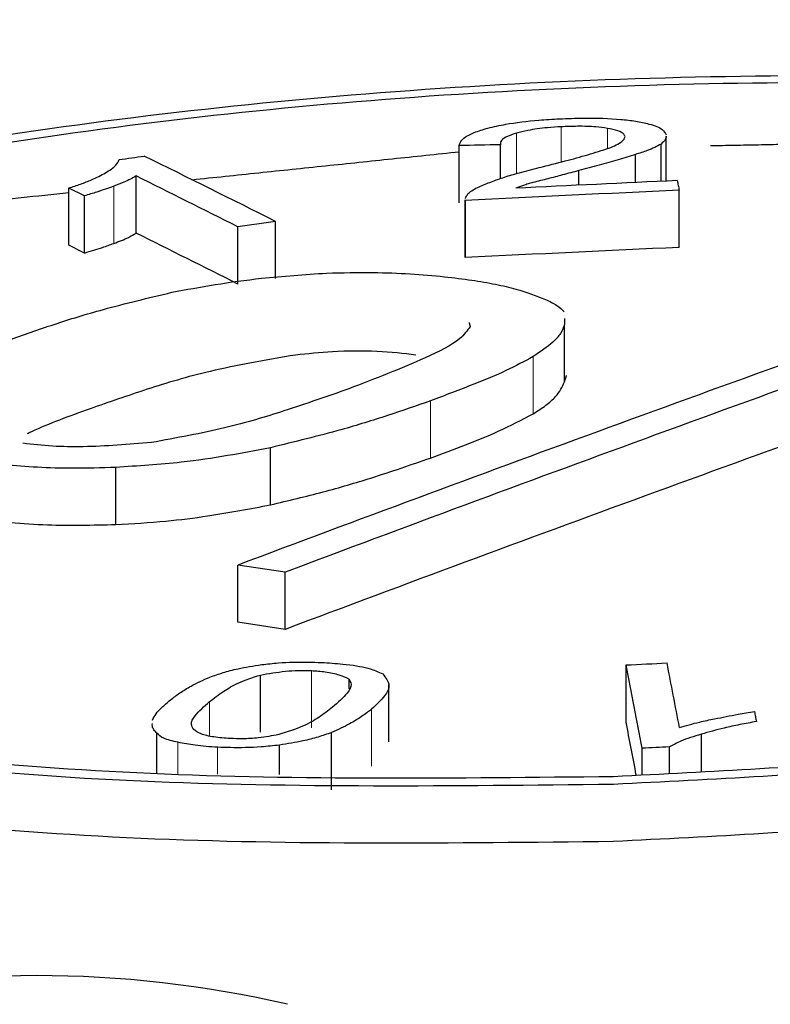
# Model space of a CAD drawing. Units: inches. Extents: x 2 to 154, y 1 to 99.
# Drawn here: x 99 to 99, y 45 to 45 of the extents above; entities that cross this region are included whole.
import ezdxf

# ---------------------------------------------------------------- set-up
doc = ezdxf.new("R2010")
doc.units = ezdxf.units.IN
doc.header["$MEASUREMENT"] = 0
doc.linetypes.add('SLD-Solid', pattern=[0])

msp = doc.modelspace()

# ---------------------------------------------------------------- linework, layer by layer
at = {"color": 7, "linetype": 'SLD-Solid', "lineweight": 0}
for p, q in [((98.7589511236898, 45.08041774219036), (98.7589511236898, 45.08269001215169)), ((98.76146569983362, 45.08106950709923), (98.76146569983362, 45.08305044948026)), ((98.76406811966285, 45.0818211344718), (98.76406811966285, 45.08296180980258)), ((98.73628380356588, 45.07648871573072), (98.73628380356588, 45.07970478862818)), ((98.7598968857533, 45.06691212022842), (98.7598968857533, 45.07012691982231)), ((98.75410432504584, 45.06442397196497), (98.75410432504584, 45.06763877270773)), ((98.74741477694086, 45.04925597533404), (98.74741477694086, 45.0524703203568)), ((98.7416677588279, 45.04879902459572), (98.7416677588279, 45.0507233289589)), ((98.75079480732317, 45.04708783945092), (98.75079480732317, 45.05030204625091)), ((98.73989834697983, 45.0466680145928), (98.73989834697983, 45.04843657960422)), ((98.74213053807212, 45.04665314736658), (98.74213053807212, 45.04815993467353))]:
    msp.add_line(p, q, dxfattribs=at)
at = {"color": 7, "linetype": 'SLD-Solid', "lineweight": 30}
for p, q in [((98.75572668217008, 45.07877637681268), (98.75572668217008, 45.0819921168942)), ((98.7580436781599, 45.08013550071544), (98.7580436781599, 45.08204302130713)), ((98.76708480073673, 45.07998229849225), (98.76708480073673, 45.08207563588973)), ((98.7656475012479, 45.07991548883773), (98.7656475012479, 45.08149441144385)), ((98.76246405344803, 45.0797662365034), (98.76246405344803, 45.08058710963735)), ((98.73754130936551, 45.07706796995635), (98.73754130936551, 45.0802840544936)), ((98.73463665030326, 45.07916727490186), (98.73375847095957, 45.07960316475035)), ((98.73375847095957, 45.07638702945432), (98.73375847095957, 45.07960316475035)), ((98.76810657933392, 45.07626603839035), (98.76810657933392, 45.07948127190437)), ((98.73463665030326, 45.07595119871861), (98.73463665030326, 45.07916727490186)), ((98.75606787661985, 45.07569703565869), (98.75606787661985, 45.07891252181588)), ((98.74538737564245, 45.07451355648323), (98.74538737564245, 45.07772922980735)), ((98.74327530390376, 45.07420862496972), (98.74327530390376, 45.07742433175577)), ((98.73463665030326, 45.07595119871861), (98.73375847095957, 45.07638702945432)), ((98.76165052400538, 45.06870626396812), (98.76165052400538, 45.07192112930986)), ((98.74511261461018, 45.06179084770227), (98.74511261461018, 45.06500573690511)), ((98.7363996419878, 45.06068261452926), (98.7363996419878, 45.06389767557954)), ((98.7459276283065, 45.05800105063179), (98.74326096163982, 45.05839994369936)), ((98.74326096163982, 45.05518529905544), (98.74326096163982, 45.05839994369936)), ((98.7459276283065, 45.05478648806832), (98.7459276283065, 45.05800105063179)), ((98.7459276283065, 45.05478648806832), (98.74326096163982, 45.05518529905544)), ((98.76512063737546, 45.04957501711861), (98.76512063737546, 45.05278895610179)), ((98.74453718262794, 45.04900707876023), (98.74453718262794, 45.05222148751606)), ((98.74952663580535, 45.05144647543818), (98.74952663580535, 45.05199223679403)), ((98.73871902137745, 45.04667586934171), (98.73871902137745, 45.04894350752494)), ((98.74853249167069, 45.04576583301471), (98.74853249167069, 45.04898006335966)), ((98.76935589086413, 45.04680853375408), (98.76935589086413, 45.04889338133739)), ((98.74561728316078, 45.04662992434226), (98.74561728316078, 45.04827825985191)), ((98.76601768700726, 45.04660349594183), (98.76601768700726, 45.04810088511218)), ((98.7675543057937, 45.04669787752179), (98.7675543057937, 45.04817503283956))]:
    msp.add_line(p, q, dxfattribs=at)
at = {"color": 7, "linetype": 'SLD-Solid', "lineweight": 30, "flags": 128}
for points in [[(98.7580436781599, 45.08204302130713), (98.75775405150755, 45.08203670931211), (98.75746442546892, 45.08203038272946), (98.75717480004487, 45.08202404155919), (98.7568851752361, 45.08201768580133), (98.75659555104346, 45.08201131545587), (98.75630592746772, 45.08200493052286), (98.75601630450966, 45.08199853100229), (98.75572668217008, 45.0819921168942)], [(98.73659228980793, 45.08120369468211), (98.73676829525286, 45.08122911309158), (98.7369443008506, 45.08125452511857), (98.7371203066009, 45.08127993076307), (98.73729631250356, 45.08130533002504), (98.7374723185584, 45.08133072290443), (98.73764832476517, 45.08135610940124), (98.73782433112369, 45.08138148951543), (98.73800033763374, 45.08140686324695)], [(98.76800116691143, 45.08002470651181), (98.76801434338441, 45.07995682804314), (98.76802751988026, 45.07988893504344), (98.76804069639897, 45.07982102751293), (98.76805387294048, 45.07975310545179), (98.76806704950478, 45.07968516886017), (98.76808022609178, 45.07961721773827), (98.76809340270151, 45.07954925208627), (98.76810657933392, 45.07948127190437)], [(98.74538737564245, 45.07772922980735), (98.7451233654764, 45.07769116780599), (98.74485935565143, 45.07765309144584), (98.74459534616823, 45.07761500072699), (98.74433133702752, 45.07757689564954), (98.74406732823, 45.07753877621358), (98.7438033197764, 45.07750064241924), (98.74353931166742, 45.07746249426659), (98.74327530390376, 45.07742433175577)], [(98.76512063737546, 45.05278895610179), (98.76540875149708, 45.05280289034152), (98.76569686616334, 45.05281681019745), (98.76598498137346, 45.05283071566955), (98.7662730971267, 45.05284460675777), (98.76656121342225, 45.05285848346206), (98.76684933025935, 45.05287234578242), (98.76713744763724, 45.05288619371878), (98.76742556555513, 45.05290002727112)], [(98.77234389547469, 45.05016355251619), (98.77235722573086, 45.05009376894137), (98.77237055599477, 45.05002397248869), (98.77238388626635, 45.04995416315833), (98.77239721654561, 45.04988434095047), (98.7724105468325, 45.04981450586526), (98.77242387712698, 45.04974465790286), (98.77243720742902, 45.04967479706344), (98.77245053773862, 45.04960492334718)], [(98.7675543057937, 45.04817503283956), (98.76736222760104, 45.04816578674779), (98.76717014964916, 45.04815653426338), (98.76697807193831, 45.04814727538633), (98.7667859944687, 45.04813801011668), (98.76659391724057, 45.04812873845443), (98.76640184025413, 45.04811946039959), (98.76620976350961, 45.04811017595217), (98.76601768700726, 45.04810088511218)]]:
    msp.add_lwpolyline(points, dxfattribs=at)
at = {"color": 7, "linetype": 'SLD-Solid', "lineweight": 30}
for centre, radius, start, end in [((98.97233903681969, 39.66760829919495), 5.571595110017911, 64.46243952070677, 115.5375604792934), ((98.1601233133967, 43.91140276354787), 1.304933503460511, 63.35244575045705, 63.71476150899962), ((98.15737296368181, 43.90981726941428), 1.306364345926241, 63.35261535945985, 63.63364414604343), ((99.03470096596294, 39.30716816469783), 5.779013880860522, 92.64512294942361, 92.73537519877215), ((99.03480933623808, 39.30650261275982), 5.779136004583962, 92.64509636954764, 92.76458418102558), ((98.15783162721382, 43.90736671304678), 1.305474758850672, 63.35554613382364, 63.63675902272818), ((99.0347670596645, 39.30674485822752), 5.775680259512086, 92.64626028932257, 92.76581971190157), ((99.62612449222024, 42.70656919608344), 2.512081980959338, 109.5904452144738, 110.5758421213882), ((99.62881254604162, 42.7061104191274), 2.512145561173208, 109.5904468863609, 110.5758187850103), ((99.62831046068962, 42.70430169248819), 2.510652950357302, 109.5904076164327, 110.5763669448841), ((96.71761387929078, 44.65857424788265), 2.085111306520288, 10.76687329955461, 10.89803171239164), ((96.72811735777084, 44.66025835577236), 2.076763214363569, 10.79609894824448, 10.89817971637675), ((96.73093992621807, 44.65790604160004), 2.071544291592278, 10.81451712408805, 10.89857449006425), ((98.73192273121623, 44.97252847337011), 0.06278960068109074, 76.98356493143557, 103.0164350685236)]:
    msp.add_arc(centre, radius, start, end, dxfattribs=at)
for points, knots in [([(98.76440612816324, 45.04607040759311), (98.75536712224954, 45.04596990308745), (98.73728923100542, 45.04576889541688), (98.71326159232535, 45.04833996233877), (98.69502355375856, 45.05273313290147), (98.68464096315557, 45.05865651932878), (98.68328552303382, 45.06538419908851), (98.69109832132817, 45.07216942163595), (98.7071833443518, 45.07824393456029), (98.72972303468705, 45.0829275267326), (98.75618697006385, 45.08569502827446), (98.78360703846076, 45.08623419520514), (98.80889752750417, 45.08448071112618), (98.82919764424177, 45.08062872509222), (98.8422030441853, 45.07511254610034), (98.84643996303068, 45.06855658214499), (98.84143988123888, 45.06170677014855), (98.82777833939376, 45.05532475198269), (98.80701898068882, 45.05016941903085), (98.78464216623289, 45.04709947316315), (98.77002795027494, 45.04635633386425), (98.76440611744269, 45.04607046119607)], [0, 0, 0, 0, 0.05375055540012099, 0.1075003937501425, 0.1612633253702918, 0.215013084884964, 0.2687228772955435, 0.3223834732433076, 0.3760072661337281, 0.4296227704073833, 0.4832620851046291, 0.5369468659776143, 0.5906788744800442, 0.6444391782322606, 0.6981964079483034, 0.751920532700012, 0.8055960807124886, 0.8592289085829181, 0.9128435524745021, 0.9664724416519223, 1, 1, 1, 1]), ([(98.7644101419247, 45.0465047568852), (98.75555866153026, 45.04640632278984), (98.73785581882167, 45.04620945591223), (98.71432659064371, 45.0487271450541), (98.69646680495217, 45.05302914677834), (98.68629945902298, 45.05882963042583), (98.68497196579182, 45.06541773295684), (98.69262250560891, 45.07206219424789), (98.70837367363896, 45.07801069830664), (98.73044563686781, 45.08259714452009), (98.7563604818577, 45.08530725774273), (98.78321168038175, 45.08583527142125), (98.80797753808322, 45.08411820197524), (98.82785660771009, 45.08034616712625), (98.84059233977251, 45.07494446025865), (98.8447415281721, 45.06852452930939), (98.83984535368455, 45.06181683105453), (98.82646739735902, 45.05556720405657), (98.80613884401751, 45.05051879686606), (98.78422633727526, 45.04751250599169), (98.76991532656567, 45.04678476038109), (98.76441013142103, 45.04650480939206)], [0, 0, 0, 0, 0.05375055524996471, 0.1075003934580665, 0.161263324502663, 0.2150130830459432, 0.2687228750176798, 0.3223834718451115, 0.376007266671548, 0.4296227726283947, 0.4832620874081081, 0.5369468665369138, 0.5906788726403422, 0.6444391750145969, 0.6981964052316558, 0.7519205317846167, 0.8055960814750082, 0.8592289098546982, 0.9128435531669672, 0.9664724415581957, 1, 1, 1, 1]), ([(98.75734399307585, 45.08297483473753), (98.7576688926355, 45.08304979464477), (98.75850510586405, 45.08324272339517), (98.75993688699711, 45.08341448886905), (98.76098595398105, 45.08347521899132), (98.76137785614823, 45.08349790607127)], [0, 0, 0, 0, 0.2847157382484437, 0.732789748772891, 1, 1, 1, 1]), ([(98.76137785614823, 45.08349790607127), (98.76182739748972, 45.08351452533578), (98.76300297644737, 45.08355798576058), (98.76451684078557, 45.08351623855351), (98.76539056868425, 45.08340369021798), (98.76566862793132, 45.08336787231006)], [0, 0, 0, 0, 0.2968259622682625, 0.7762186101866626, 0.9999999999999999, 0.9999999999999999, 0.9999999999999999, 0.9999999999999999]), ([(98.76566862793132, 45.08336787231006), (98.7659255817698, 45.08331660039294), (98.76656115106775, 45.08318978050745), (98.76720975670229, 45.08292714919551), (98.76732003223866, 45.08270295178063), (98.76736945847635, 45.08260246499016)], [0, 0, 0, 0, 0.2724541981510794, 0.6739090743342653, 1, 1, 1, 1]), ([(98.75572668217008, 45.0819921168942), (98.75576030835998, 45.08209176128726), (98.75584396211003, 45.08233965220737), (98.75638062925617, 45.08268835385719), (98.75707219898341, 45.08289400981003), (98.75734399307585, 45.08297483473753)], [0, 0, 0, 0, 0.289767717371872, 0.7208713292814855, 1, 1, 1, 1]), ([(98.7589511236898, 45.08269001215169), (98.75878536008673, 45.08263649821846), (98.75839609191185, 45.0825108296716), (98.75805407872083, 45.08228386218436), (98.75804708551806, 45.08212192389054), (98.7580436781599, 45.08204302130713)], [0, 0, 0, 0, 0.2755160401760682, 0.6470034683582574, 1, 1, 1, 1]), ([(98.76146569983362, 45.08305044948026), (98.76120935736499, 45.08303483907598), (98.7605493453539, 45.08299464653832), (98.75965381337637, 45.08287175274567), (98.75915447539435, 45.08274260614913), (98.7589511236898, 45.08269001215169)], [0, 0, 0, 0, 0.2734770527640526, 0.7041288965683161, 1, 1, 1, 1]), ([(98.76406811966285, 45.08296180980258), (98.76386120563188, 45.08299142402119), (98.76336505064779, 45.08306243535907), (98.76244062630934, 45.08308612184553), (98.76177230466183, 45.08306166808975), (98.76146569983362, 45.08305044948026)], [0, 0, 0, 0, 0.2791132137256866, 0.6692799491272297, 1, 1, 1, 1]), ([(98.76506417497791, 45.08249544544006), (98.76504639554545, 45.08254424372027), (98.76500343494673, 45.08266215543311), (98.76469777682675, 45.08283315959588), (98.76427796058395, 45.08291893555382), (98.76406811966285, 45.08296180980258)], [0, 0, 0, 0, 0.2609800159675881, 0.6306083034612332, 1, 1, 1, 1]), ([(98.76415672944803, 45.08184861115445), (98.76429938144238, 45.08190938354846), (98.76458485559058, 45.08203100082756), (98.76496898507911, 45.08224747226845), (98.76502927957988, 45.08240454165055), (98.76506417497791, 45.08249544544006)], [0, 0, 0, 0, 0.2961458333310037, 0.5926449180395092, 1, 1, 1, 1]), ([(98.7673704668389, 45.08252831880291), (98.76737170125116, 45.08250720475296), (98.76737561283453, 45.08244029893179), (98.76732068479782, 45.08228851840716), (98.7671771049392, 45.08215893931812), (98.76708480073673, 45.08207563588974)], [0, 0, 0, 0, 0.1413841453500284, 0.4480155333712864, 1, 1, 1, 1]), ([(98.76023413504383, 45.08075475617616), (98.76072247752649, 45.08087786971867), (98.76165909391058, 45.08111399531727), (98.76298640117449, 45.08147605587504), (98.76376611664338, 45.0817242658183), (98.76415672944803, 45.08184861115445)], [0, 0, 0, 0, 0.3521793531095755, 0.6754623322454835, 1, 1, 1, 1]), ([(98.76708480073673, 45.08207563588973), (98.76697107382257, 45.08201332993595), (98.76674349498865, 45.08188864954332), (98.76627985720529, 45.0816910942501), (98.76587489493717, 45.0815651381104), (98.7656475012479, 45.08149441144385)], [0, 0, 0, 0, 0.3045898762786053, 0.6095145497238466, 0.9999999999999999, 0.9999999999999999, 0.9999999999999999, 0.9999999999999999]), ([(98.73581372458628, 45.08046388083017), (98.73593268088729, 45.08053269872222), (98.73617058554433, 45.08067032991005), (98.7364653282957, 45.08091867203579), (98.73654455370003, 45.08109652935647), (98.73659228980793, 45.08120369468211)], [0, 0, 0, 0, 0.284431979201304, 0.5688449614129237, 1, 1, 1, 1]), ([(98.7656475012479, 45.08149441144385), (98.76532979976918, 45.08139142656628), (98.76468239239057, 45.0811815655046), (98.7636047982205, 45.08088121929407), (98.7628445883043, 45.08068522008121), (98.76246405344803, 45.08058710963735)], [0, 0, 0, 0, 0.3248946738463181, 0.6620655653273909, 1, 1, 1, 1]), ([(98.73375847095957, 45.07960316475037), (98.73398361685832, 45.07967837867258), (98.73443401484464, 45.07982884199124), (98.7351811131835, 45.08011118480079), (98.73557212730361, 45.08032918455069), (98.73581372458628, 45.08046388083017)], [0, 0, 0, 0, 0.2763828846356472, 0.5528961237238313, 1, 1, 1, 1]), ([(98.75754540372876, 45.07995813739084), (98.75778332050339, 45.08004656600288), (98.75825890628285, 45.08022333113617), (98.75917278240831, 45.08048803463638), (98.75985560592278, 45.08065963051609), (98.76023413504383, 45.08075475617616)], [0, 0, 0, 0, 0.3084877269581598, 0.6166541904981859, 1, 1, 1, 1]), ([(98.76246405344803, 45.08058710963735), (98.76215607641106, 45.08050449618259), (98.76158000911823, 45.0803499687227), (98.7607275761891, 45.08012473681656), (98.76016257862067, 45.07998670995944), (98.75987996845566, 45.07991766932096)], [0, 0, 0, 0, 0.3647422221034308, 0.6822458795257688, 1, 1, 1, 1]), ([(98.73754130936551, 45.0802840544936), (98.73744109180039, 45.08022363997082), (98.73724066662433, 45.08010281692598), (98.73682375467752, 45.07990836103332), (98.73647934445617, 45.07977851146805), (98.73628380356588, 45.07970478862818)], [0, 0, 0, 0, 0.3018159888020711, 0.6036019993435657, 1, 1, 1, 1]), ([(98.75624788803677, 45.07931745384989), (98.75632987369639, 45.07937887183795), (98.75649375352441, 45.07950163927516), (98.75691362316981, 45.07971838261571), (98.7573032410225, 45.07986623892331), (98.75754540372876, 45.07995813739084)], [0, 0, 0, 0, 0.2747757132843533, 0.5492447928291239, 1, 1, 1, 1]), ([(98.75987996845566, 45.07991766932096), (98.75978848750532, 45.07989046516877), (98.75960551601119, 45.07983605401158), (98.75926285061826, 45.07973206809831), (98.75904672041874, 45.07965004526105), (98.75890810422314, 45.07959743949991)], [0, 0, 0, 0, 0.2639521587439621, 0.5279319976382982, 0.9999999999999999, 0.9999999999999999, 0.9999999999999999, 0.9999999999999999]), ([(98.71277822591192, 45.07526357587519), (98.71840789125925, 45.07676211003095), (98.72473934457172, 45.07844744982631), (98.73285852822973, 45.07925756081787), (98.73375847095957, 45.07934735475873)], [0, 0, 0, 0, 0.8891584711286168, 1, 1, 1, 1]), ([(98.73628380356588, 45.07970478862818), (98.73612855962291, 45.07964957907875), (98.73581806169798, 45.07953915640972), (98.73527984882048, 45.07935804056129), (98.73487037721146, 45.07923659575161), (98.73463665030326, 45.07916727490186)], [0, 0, 0, 0, 0.3002936630368523, 0.6006067448774716, 1, 1, 1, 1]), ([(98.75607843118532, 45.07901622553624), (98.75607879286461, 45.07902070115762), (98.75608230284605, 45.07906413562546), (98.75615127795955, 45.07916502279011), (98.75621202170016, 45.07926086406282), (98.75624788803677, 45.07931745384989)], [0, 0, 0, 0, 0.04493489741414133, 0.436078745028372, 0.9999999999999999, 0.9999999999999999, 0.9999999999999999, 0.9999999999999999]), ([(98.73628380356588, 45.07648871573072), (98.73643362806551, 45.07654466627341), (98.73673331181581, 45.07665658033618), (98.73717074226475, 45.07684910703912), (98.73740709052133, 45.07698869813829), (98.73754130936551, 45.07706796995635)], [0, 0, 0, 0, 0.3016827506739415, 0.6034354750641727, 1, 1, 1, 1]), ([(98.73463665030326, 45.07595119871861), (98.7348135883974, 45.07600313459786), (98.73516740881435, 45.07610698998605), (98.73571424131063, 45.0762868663287), (98.73607685867724, 45.07641537571979), (98.73628380356588, 45.07648871573072)], [0, 0, 0, 0, 0.3004242075581784, 0.6007537206172886, 0.9999999999999999, 0.9999999999999999, 0.9999999999999999, 0.9999999999999999]), ([(98.73955284709882, 45.07374202702305), (98.74035480869175, 45.07389194899971), (98.74195551412093, 45.07419119141242), (98.74486503529499, 45.0745912716604), (98.74703135602684, 45.07473970112216), (98.7482658197212, 45.07482428267974)], [0, 0, 0, 0, 0.3016220572530778, 0.6020338989540258, 0.9999999999999999, 0.9999999999999999, 0.9999999999999999, 0.9999999999999999]), ([(98.7482658197212, 45.07482428267974), (98.74914739322249, 45.07484256846434), (98.75146638829929, 45.07489066955225), (98.75425683093955, 45.07471625987948), (98.75593695802293, 45.07449263219323), (98.75644482788715, 45.07442503387654)], [0, 0, 0, 0, 0.2996770622314613, 0.7883059449299658, 1, 1, 1, 1]), ([(98.75644482788715, 45.07442503387654), (98.75689446622022, 45.07435230445822), (98.75779348881183, 45.07420688671836), (98.75925988950675, 45.073857228255), (98.76006640793112, 45.07354298281088), (98.76058491359771, 45.07334095637411)], [0, 0, 0, 0, 0.2632476201277473, 0.5263464884523746, 1, 1, 1, 1]), ([(98.73036824723265, 45.07106017598247), (98.73120846557782, 45.07135531061436), (98.73288909637998, 45.07194564806173), (98.73587422839749, 45.07286201989924), (98.73824008743317, 45.0734279858159), (98.73955284709882, 45.07374202702305)], [0, 0, 0, 0, 0.3079683686396246, 0.6160078858067313, 1, 1, 1, 1]), ([(98.76058491359771, 45.07334095637411), (98.76081378018947, 45.07323124918847), (98.7612718143927, 45.0730116905234), (98.76151824953557, 45.07276609674523), (98.7616415480855, 45.07264321915413)], [0, 0, 0, 0, 0.4996714003732964, 1, 1, 1, 1]), ([(98.75634134612676, 45.0718195786197), (98.75618192937105, 45.07158826571907), (98.75576335744941, 45.07098091999259), (98.75335886074, 45.06979205724573), (98.75099551196878, 45.06888376046459), (98.74951024546911, 45.06831293367964)], [0, 0, 0, 0, 0.1860324058988943, 0.4884551894849499, 1, 1, 1, 1]), ([(98.76165052400538, 45.07192112930986), (98.76158968201564, 45.07175880585345), (98.76146801269083, 45.07143419803858), (98.76093994179972, 45.07083062654536), (98.76030014667026, 45.07039898326452), (98.7598968857533, 45.07012691982231)], [0, 0, 0, 0, 0.2699622201455737, 0.5398594160024277, 1, 1, 1, 1]), ([(98.75329625978654, 45.07021161879743), (98.75259038993488, 45.07029494185289), (98.75117232598674, 45.07046233449718), (98.7487087384871, 45.07043661662008), (98.74720516475038, 45.07028439563481), (98.74651805926166, 45.0702148334498)], [0, 0, 0, 0, 0.349887982772578, 0.7029107888710776, 1, 1, 1, 1]), ([(98.74651805926166, 45.0702148334498), (98.74485332792895, 45.06992693979568), (98.7417099254004, 45.06938332917063), (98.73810266920127, 45.06829022085778), (98.73601352138266, 45.06756125924785), (98.73496232680941, 45.06719446830961)], [0, 0, 0, 0, 0.3587058398145625, 0.677320611282377, 1, 1, 1, 1]), ([(98.7598968857533, 45.07012691982231), (98.7594032750722, 45.06986165683055), (98.75841705762721, 45.06933167034526), (98.75642643735011, 45.06850573582631), (98.75493414586074, 45.06794858719871), (98.75410432504584, 45.06763877270773)], [0, 0, 0, 0, 0.3078785747117159, 0.615130978608226, 1, 1, 1, 1]), ([(98.74951024546911, 45.06831293367964), (98.74831961303494, 45.0678968507227), (98.74615213620487, 45.06713939599302), (98.74262031951599, 45.06606558580595), (98.73982466109163, 45.06555365562966), (98.7384026290905, 45.06529325862024)], [0, 0, 0, 0, 0.3745605960233255, 0.6818656959419855, 1, 1, 1, 1]), ([(98.7598968857533, 45.06691212022842), (98.76014136029711, 45.06707096245304), (98.76063036145983, 45.06738868073698), (98.76132157096689, 45.06798848490465), (98.76152333114828, 45.06842872778771), (98.76165052400538, 45.06870626396812)], [0, 0, 0, 0, 0.2698092925739701, 0.539676056765904, 1, 1, 1, 1]), ([(98.73496232680941, 45.06719446830961), (98.73378617147306, 45.06677355645559), (98.73250268706467, 45.06631423464219), (98.73149202863468, 45.06582193049008), (98.73140751414373, 45.06578076244202)], [0, 0, 0, 0, 0.916376801068344, 0.9999999999999999, 0.9999999999999999, 0.9999999999999999, 0.9999999999999999]), ([(98.75410432504584, 45.06763877270773), (98.75331247252873, 45.06736072542381), (98.75172864989815, 45.06680458956377), (98.74881041548454, 45.06590464881081), (98.74646625237932, 45.06533479764906), (98.74511261461018, 45.06500573690511)], [0, 0, 0, 0, 0.2970058396393499, 0.5940557869811466, 1, 1, 1, 1]), ([(98.75410432504584, 45.06442397196497), (98.75476860709296, 45.06467093351519), (98.75609728282035, 45.06516489811773), (98.75813304231106, 45.06598551030218), (98.75926617498615, 45.06658078534721), (98.7598968857533, 45.06691212022842)], [0, 0, 0, 0, 0.3071517295295361, 0.6143550761615398, 0.9999999999999999, 0.9999999999999999, 0.9999999999999999, 0.9999999999999999]), ([(98.84472664008237, 45.0655604049526), (98.84478682338927, 45.06547095986971), (98.84628650607281, 45.06324211521486), (98.84078979165977, 45.05845434424233), (98.82795278514926, 45.05212266130423), (98.8069721000536, 45.04695357495389), (98.78464937021586, 45.04388654197519), (98.77003027181509, 45.04314278132892), (98.76440656558374, 45.04285666988304)], [0, 0, 0, 0, 0.008964783004493363, 0.2233896826655353, 0.4376437173587358, 0.6518250217567051, 0.8660633001384072, 1, 1, 1, 1]), ([(98.7384026290905, 45.06529325862024), (98.7371226129632, 45.06518725977372), (98.73525413774922, 45.06503253030333), (98.73275277878685, 45.06506651384363), (98.73171466562447, 45.06518777585716), (98.73117631249198, 45.06525066089436)], [0, 0, 0, 0, 0.5115200905959214, 0.7466801318860875, 1, 1, 1, 1]), ([(98.74511261461018, 45.06500573690511), (98.74431331690474, 45.06485301193846), (98.7427133428919, 45.06454729859021), (98.73983361758678, 45.06411282231912), (98.73764504071387, 45.06397570277212), (98.7363996419878, 45.06389767557954)], [0, 0, 0, 0, 0.3008034386143482, 0.6021256929155552, 1, 1, 1, 1]), ([(98.74511261461018, 45.06179084770227), (98.7461141130975, 45.06202924449692), (98.7481159658647, 45.06250576571897), (98.75112670543434, 45.06338934932411), (98.7530146982686, 45.06404536331748), (98.75410432504584, 45.06442397196497)], [0, 0, 0, 0, 0.2974314512225431, 0.5945230883750652, 1, 1, 1, 1]), ([(98.7363996419878, 45.06389767557954), (98.73559229215061, 45.06387176222923), (98.73340205473689, 45.06380146260607), (98.73069153390725, 45.06396562778303), (98.72901783261274, 45.06418206598477), (98.72847586046501, 45.06425215225252)], [0, 0, 0, 0, 0.2830337139424134, 0.7678344641475917, 0.9999999999999999, 0.9999999999999999, 0.9999999999999999, 0.9999999999999999]), ([(98.7363996419878, 45.06068261452926), (98.73734822452148, 45.06073579487165), (98.7391319917378, 45.06083579813752), (98.74209558938945, 45.06122234191773), (98.74396131413175, 45.06157390520632), (98.74511261461018, 45.06179084770227)], [0, 0, 0, 0, 0.3030930721661579, 0.5699530261617164, 1, 1, 1, 1]), ([(98.72847586046501, 45.06103686029845), (98.72913700689362, 45.0609529939668), (98.73041848453444, 45.06079043870795), (98.73304416813572, 45.06060901028114), (98.73509986086935, 45.06065410308313), (98.7363996419878, 45.06068261452926)], [0, 0, 0, 0, 0.2815629756003196, 0.5457439412828745, 1, 1, 1, 1]), ([(98.76440657630452, 45.0428566162846), (98.75537266244538, 45.04275610140557), (98.73730495538629, 45.04255507299001), (98.71320062751771, 45.04512229169552), (98.69525358487755, 45.04952666021416), (98.68513412747056, 45.05471294189694), (98.68524216920606, 45.0583991183094), (98.68528457427475, 45.05984589777157)], [0, 0, 0, 0, 0.2152273141033248, 0.430451753576635, 0.6457286854814407, 0.8609528127429087, 1, 1, 1, 1]), ([(98.74169924514025, 45.05210774339611), (98.74193983998377, 45.0521910375255), (98.74242144549645, 45.05235776974345), (98.7433496504542, 45.0526138734113), (98.74415563157356, 45.05273594414142), (98.74461445365016, 45.05280543552843)], [0, 0, 0, 0, 0.3006921372646395, 0.6019039676545339, 1, 1, 1, 1]), ([(98.74461445365016, 45.05280543552843), (98.74492524893172, 45.05284124141709), (98.74576919923865, 45.0529384706626), (98.74694236644339, 45.05296420659053), (98.74772678579318, 45.05293688789972), (98.74797950475889, 45.05292808654713)], [0, 0, 0, 0, 0.283220722670422, 0.7690728592343102, 1, 1, 1, 1]), ([(98.74797950475889, 45.05292808654713), (98.74838397606526, 45.05290336676629), (98.74935830901993, 45.05284381916249), (98.75063666459542, 45.05263402637803), (98.75117893376753, 45.05239518023755), (98.75143067827877, 45.05228429765747)], [0, 0, 0, 0, 0.2755014531117786, 0.6636568295450931, 1, 1, 1, 1]), ([(98.7416677588279, 45.0507233289589), (98.74192598119166, 45.05091958618334), (98.74239606210588, 45.05127686265677), (98.74324938477537, 45.05179560923126), (98.74410296708501, 45.05207789124411), (98.74453718262794, 45.05222148751606)], [0, 0, 0, 0, 0.3745388109187519, 0.6818291959334306, 0.9999999999999999, 0.9999999999999999, 0.9999999999999999, 0.9999999999999999]), ([(98.74453718262794, 45.05222148751606), (98.7449965895566, 45.05230276664432), (98.74566645127126, 45.05242127982476), (98.74668791050404, 45.05248864729769), (98.74716660422668, 45.05247657769163), (98.74741477694086, 45.0524703203568)], [0, 0, 0, 0, 0.5124840432986273, 0.7472535100323336, 1, 1, 1, 1]), ([(98.74741477694086, 45.0524703203568), (98.74767993578008, 45.05245146583263), (98.7482817478269, 45.05240867306806), (98.74903026541618, 45.05223939376638), (98.74935716278377, 45.05207662224454), (98.74952663580535, 45.05199223679403)], [0, 0, 0, 0, 0.2749950142803991, 0.624136509585079, 0.9999999999999999, 0.9999999999999999, 0.9999999999999999, 0.9999999999999999]), ([(98.75143067827877, 45.05228429765747), (98.75159358166852, 45.05207567452133), (98.75190408375775, 45.05167802828611), (98.75155345086701, 45.05099856543436), (98.75106631253207, 45.0505513182416), (98.75079480732317, 45.05030204625091)], [0, 0, 0, 0, 0.3282061860987037, 0.6255775686480748, 1, 1, 1, 1]), ([(98.73947726718905, 45.0508220528597), (98.7396482372391, 45.05095315226217), (98.7399902028583, 45.05121537063508), (98.74068738803207, 45.05164990501573), (98.74132883662226, 45.05194014341131), (98.74169924514025, 45.05210774339611)], [0, 0, 0, 0, 0.2970027436553713, 0.5940498180876311, 0.9999999999999999, 0.9999999999999999, 0.9999999999999999, 0.9999999999999999]), ([(98.74952663580535, 45.05199223679403), (98.74957848990064, 45.05189515787588), (98.74971419665174, 45.05164109376568), (98.74938703258478, 45.05110062888714), (98.7489048586151, 45.05067186630554), (98.74860431568432, 45.05040461512444)], [0, 0, 0, 0, 0.1889335137870352, 0.4944557065282957, 1, 1, 1, 1]), ([(98.73847086728506, 45.04968601813632), (98.73852819563041, 45.04980335329525), (98.73864273519624, 45.05003778389111), (98.73900373134336, 45.05041736620521), (98.7393080430707, 45.05067743288438), (98.73947726718905, 45.0508220528597)], [0, 0, 0, 0, 0.3078726114177021, 0.6151162226178315, 1, 1, 1, 1]), ([(98.74078577640816, 45.04916355747811), (98.74072697173372, 45.04925713828145), (98.74057280000207, 45.04950248467003), (98.74090520687794, 45.05003558973745), (98.74137320492781, 45.05045767326169), (98.7416677588279, 45.0507233289589)], [0, 0, 0, 0, 0.18601413392204, 0.4876843791313077, 1, 1, 1, 1]), ([(98.74860431568432, 45.05040461512445), (98.74835623542535, 45.05021644774193), (98.74788245341982, 45.04985708694382), (98.74699351175701, 45.04932292960434), (98.74605285226411, 45.04902562855676), (98.7455728602031, 45.04887392420078)], [0, 0, 0, 0, 0.3499254438121998, 0.6682852526571023, 1, 1, 1, 1]), ([(98.75079480732317, 45.05030204625091), (98.75061367537639, 45.05016266953588), (98.75025136940755, 45.04988388372987), (98.74953963487316, 45.04943723725912), (98.74889191226508, 45.04914321564455), (98.74853249167069, 45.04898006335966)], [0, 0, 0, 0, 0.3079573674587449, 0.6159862706131177, 1, 1, 1, 1]), ([(98.77009542496418, 45.04975858308939), (98.7703142179017, 45.0498017095839), (98.77075181786067, 45.04988796534901), (98.77149482441885, 45.05002620896002), (98.77203528476649, 45.0501136324396), (98.77234389547469, 45.05016355251618)], [0, 0, 0, 0, 0.3001893018723572, 0.6003979272522783, 1, 1, 1, 1]), ([(98.73871902137745, 45.04894350752494), (98.73865808930626, 45.04900750280583), (98.73853623975012, 45.04913547804804), (98.73844596241334, 45.04931885895923), (98.73845949195118, 45.04943871107417), (98.73846528563368, 45.04949003471222)], [0, 0, 0, 0, 0.3638321489773639, 0.7275772017054403, 1, 1, 1, 1]), ([(98.76812187680777, 45.04926608171443), (98.76830078534604, 45.04932073888281), (98.76865858458625, 45.04943004777051), (98.76931655346594, 45.04959595771067), (98.76981332030113, 45.04969968071875), (98.77009542496418, 45.04975858308939)], [0, 0, 0, 0, 0.3017547983022215, 0.603479513099765, 1, 1, 1, 1]), ([(98.77245053773862, 45.04960492334718), (98.77214066845806, 45.04954771736178), (98.77152078431435, 45.04943327851448), (98.77044224632594, 45.04920765387271), (98.76977082868713, 45.04901341899193), (98.76935589086413, 45.04889338133739)], [0, 0, 0, 0, 0.2763157201531388, 0.5527612587783407, 1, 1, 1, 1]), ([(98.73989834697983, 45.04843657960422), (98.73975085801665, 45.04847112004175), (98.73945568675629, 45.04854024619369), (98.73897634367012, 45.04869842374852), (98.73882026727463, 45.04884707698807), (98.73871902137745, 45.04894350752494)], [0, 0, 0, 0, 0.2597229535769653, 0.5197863616406792, 1, 1, 1, 1]), ([(98.74285729757138, 45.04865037232117), (98.74253207206425, 45.04867301307004), (98.74187964650613, 45.04871843202673), (98.74112761549637, 45.04890388411684), (98.74090215314382, 45.04907515349165), (98.74078577640816, 45.04916355747811)], [0, 0, 0, 0, 0.324739965956962, 0.6514515279206337, 1, 1, 1, 1]), ([(98.74557286020305, 45.04887392420078), (98.74520347788561, 45.04880122786043), (98.74457522747053, 45.04867758494672), (98.74358879278624, 45.04862694525778), (98.74307920054927, 45.04864326559644), (98.74285729757138, 45.04865037232117)], [0, 0, 0, 0, 0.4461555056450104, 0.758827286449613, 1, 1, 1, 1]), ([(98.74853249167069, 45.04898006335966), (98.74829074419313, 45.04889634786218), (98.74780842019969, 45.04872932236322), (98.74685540061019, 45.04848010582655), (98.74606703999379, 45.04835158214161), (98.74561728316078, 45.04827825985191)], [0, 0, 0, 0, 0.3014780337050354, 0.6014957865657702, 1, 1, 1, 1]), ([(98.76935589086413, 45.04889338133739), (98.76914785472465, 45.04883153596757), (98.76873179602744, 45.04870784926549), (98.76809800905848, 45.04847028866207), (98.76775871503695, 45.04828603643868), (98.7675543057937, 45.04817503283956)], [0, 0, 0, 0, 0.2844730293369525, 0.5689274867240144, 1, 1, 1, 1]), ([(98.74213053807212, 45.04815993467353), (98.74191195288833, 45.0481728031405), (98.74147490519192, 45.04819853285258), (98.74070249701657, 45.04828344978954), (98.74021299572968, 45.04837666279447), (98.73989834697984, 45.04843657960422)], [0, 0, 0, 0, 0.263300762756729, 0.526453759746013, 1, 1, 1, 1]), ([(98.74561728316078, 45.04827825985191), (98.74527360227954, 45.04824205564255), (98.74436864887701, 45.04814672557266), (98.74315901770123, 45.04812124644502), (98.74236824270321, 45.04815099295916), (98.74213053807212, 45.04815993467353)], [0, 0, 0, 0, 0.2998481112843397, 0.7895364081816064, 1, 1, 1, 1])]:
    msp.add_open_spline(points, degree=3, knots=knots, dxfattribs=at)
for points in [[(98.76737667363257, 45.07999582174306), (98.76737667363257, 45.08252832412139)], [(98.76986198149152, 45.08199004765522), (98.78071523496487, 45.08220383669094)], [(98.74068227402212, 45.08007166246239), (98.75572668217008, 45.08164547682713)], [(98.75606455261823, 45.07894789150541), (98.75606455261823, 45.07573254223554)], [(98.75606787661985, 45.07891252181588), (98.75607147183092, 45.07894784650691)], [(98.75607499983039, 45.07573240731487), (98.75606787661985, 45.07569703565869)], [(98.76164615362275, 45.07227271543671), (98.76165052400538, 45.07192112930986)], [(98.75628731430314, 45.07203913040567), (98.75634134612676, 45.0718195786197)], [(98.76165052400538, 45.06870626396812), (98.76176905652284, 45.06906287717702)], [(98.75177461201162, 45.04847354473046), (98.75177461201162, 45.05168855888117)]]:
    msp.add_open_spline(points, degree=1, dxfattribs=at)

doc.saveas('drawing.dxf')
